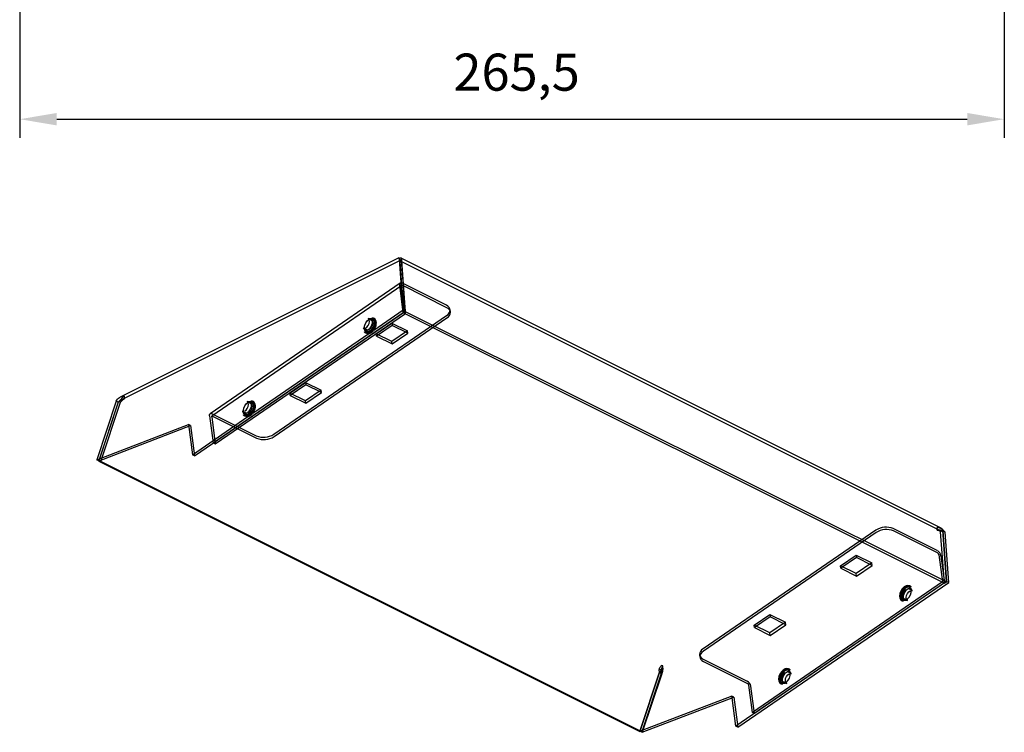
# Model space of a CAD drawing. Units: millimetres. Extents: x -9 to 546, y 5 to 544.
# Drawn here: x 227 to 493, y 5 to 198 of the extents above; entities that cross this region are included whole.
import ezdxf

# ---------------------------------------------------------------- set-up
doc = ezdxf.new("R2010")
doc.units = ezdxf.units.MM
doc.header["$PDSIZE"] = -1
doc.layers.add('FORMAT', color=8, linetype='Continuous')
doc.styles.add('SLDTEXTSTYLE0', font='verdana.ttf')
doc.dimstyles.new('SLDDIMSTYLE0', dxfattribs={"dimtxt": 10, "dimasz": 10, "dimexe": 5, "dimexo": 0.0625, "dimgap": 5, "dimtad": 1, "dimtoh": 1, "dimdec": 1, "dimrnd": 1e-09, "dimzin": 12, "dimtxsty": 'SLDTEXTSTYLE0', "dimcen": 0.09, "dimadec": 0, "dimazin": 3, "dimtfac": 1, "dimtdec": 1, "dimtmove": 0, "dimatfit": 1, "dimfxl": 1, "dimfrac": 2, "dimtolj": 1, "dimtzin": 12, "dimarcsym": 0})

# ---------------------------------------------------------------- blocks, each defined once
blk = doc.blocks.new('_D_4')
at = {"layer": 'Defpoints', "color": 0, "transparency": 16777216}
for p in [(227.19, 228.57), (492.69, 228.57), (492.69, 170.75)]:
    blk.add_point(p, dxfattribs=at)
at = {"layer": 'FORMAT', "color": 0, "lineweight": -2, "transparency": 16777216}
for p, q in [((227.19, 228.51), (227.19, 165.75)), ((492.69, 228.51), (492.69, 165.75)), ((237.19, 170.75), (482.69, 170.75))]:
    blk.add_line(p, q, dxfattribs=at)
at = {"layer": 'FORMAT', "color": 0, "transparency": 16777216}
for points in [[(237.19, 172.42), (237.19, 169.08), (227.19, 170.75)], [(482.69, 172.42), (482.69, 169.08), (492.69, 170.75)]]:
    blk.add_solid(points, dxfattribs=at)
at = {"layer": 'FORMAT', "color": 0, "transparency": 16777216, "insert": (361.18, 188.44), "char_height": 10, "attachment_point": 2, "style": 'SLDTEXTSTYLE0'}
blk.add_mtext('\\A1;265,5', dxfattribs=at)

msp = doc.modelspace()

# ---------------------------------------------------------------- linework, layer by layer
for p, q in [((329.42, 133.37), (254.25, 95.79)), ((329.62, 132.41), (329.62, 133.1)), ((329.62, 132.87), (330.19, 132.59)), ((330.63, 119.28), (329.62, 132.87)), ((475.47, 60.54), (330.08, 133.24)), ((329.77, 132.65), (254.61, 95.07)), ((330.23, 132.67), (329.66, 132.33)), ((329.66, 132.33), (330.69, 118.47)), ((475.12, 59.83), (329.72, 132.52)), ((331.2, 119), (330.19, 132.59)), ((331.25, 118.81), (330.23, 132.67)), ((329.83, 126.51), (278.57, 91.3)), ((330.28, 125.85), (279.02, 90.64)), ((330.63, 118.61), (329.66, 125.95)), ((331.2, 118.33), (330.23, 125.66)), ((342.26, 120.55), (330.38, 126.49)), ((342.35, 119.9), (330.47, 125.84)), ((274.34, 79.95), (331.2, 119)), ((279.37, 83.41), (330.63, 118.61)), ((279.94, 83.12), (331.2, 118.33)), ((295.69, 85.76), (342.29, 117.77)), ((295.77, 85.12), (342.37, 117.13)), ((322.05, 116.47), (321.13, 117)), ((321.7, 116.92), (321.43, 116.89)), ((321.99, 116.91), (321.7, 116.92)), ((322.02, 116.92), (321.73, 116.93)), ((322.2, 116.88), (322.17, 116.88)), ((322.31, 117.1), (322.18, 117.11)), ((322.43, 116.74), (322.19, 116.88)), ((322.65, 113.8), (330.63, 119.28)), ((330.63, 119.28), (331.2, 119)), ((330.63, 118.61), (331.2, 118.33)), ((330.69, 118.47), (331.25, 118.81)), ((330.69, 118.47), (476.54, 45.54)), ((477.11, 45.89), (331.25, 118.81)), ((343.32, 118.74), (343.24, 119.38)), ((319.79, 114.33), (320.77, 113.91)), ((320.26, 114.33), (320.07, 114.29)), ((323.34, 112.86), (327.53, 115.74)), ((327.62, 115.1), (323.42, 112.22)), ((327.53, 115.74), (331.77, 113.62)), ((327.53, 115.74), (327.62, 115.1)), ((331.86, 112.98), (327.62, 115.1)), ((290.03, 91.4), (321.38, 112.93)), ((320.18, 113.88), (320.36, 113.65)), ((320.2, 113.88), (320.39, 113.66)), ((320.32, 113.38), (320.4, 113.28)), ((320.49, 113.52), (320.51, 113.51)), ((327.58, 110.74), (323.34, 112.86)), ((323.42, 112.22), (323.34, 112.86)), ((323.42, 112.22), (327.66, 110.1)), ((331.77, 113.62), (327.58, 110.74)), ((327.66, 110.1), (331.86, 112.98)), ((331.86, 112.98), (331.77, 113.62)), ((327.66, 110.1), (327.58, 110.74)), ((300.04, 96.86), (304.23, 99.74)), ((304.31, 99.1), (300.12, 96.22)), ((304.23, 99.74), (308.47, 97.62)), ((304.23, 99.74), (304.31, 99.1)), ((308.56, 96.98), (304.31, 99.1)), ((255.41, 95.3), (255.41, 96)), ((304.28, 94.74), (300.04, 96.86)), ((300.12, 96.22), (300.04, 96.86)), ((300.12, 96.22), (304.36, 94.1)), ((308.47, 97.62), (304.28, 94.74)), ((304.36, 94.1), (308.56, 96.98)), ((308.56, 96.98), (308.47, 97.62)), ((253.22, 94.67), (247.97, 78.87)), ((253.79, 94.38), (248.54, 78.59)), ((248.55, 78.46), (253.87, 94.46)), ((249.06, 78.41), (254.37, 94.41)), ((253.79, 94.38), (253.22, 94.67)), ((253.87, 94.46), (254.32, 94.9)), ((254.37, 94.41), (253.87, 94.46)), ((254.32, 94.9), (254.83, 94.85)), ((254.37, 94.41), (254.83, 94.85)), ((289.43, 94.06), (288.51, 94.59)), ((289.08, 94.51), (288.81, 94.48)), ((289.36, 94.51), (289.08, 94.51)), ((289.4, 94.52), (289.11, 94.53)), ((289.57, 94.47), (289.55, 94.48)), ((289.69, 94.7), (289.56, 94.7)), ((289.81, 94.34), (289.57, 94.47)), ((304.36, 94.1), (304.28, 94.74)), ((273.78, 80.23), (288.75, 90.52)), ((278.4, 90.74), (279.37, 83.41)), ((278.96, 90.46), (279.94, 83.12)), ((279.12, 91.28), (291, 85.34)), ((279.21, 90.64), (291.08, 84.7)), ((287.17, 91.92), (288.15, 91.5)), ((287.64, 91.93), (287.45, 91.89)), ((287.56, 91.47), (287.74, 91.25)), ((287.58, 91.48), (287.77, 91.25)), ((287.7, 90.97), (287.78, 90.88)), ((287.87, 91.12), (287.89, 91.1)), ((247.97, 78.87), (272.7, 88.35)), ((248.6, 78.61), (273.26, 88.07)), ((273.26, 88.07), (272.7, 88.35)), ((272.7, 88.35), (273.78, 80.23)), ((273.26, 88.07), (274.34, 79.95)), ((279.37, 83.41), (279.94, 83.12)), ((274.34, 79.95), (273.78, 80.23)), ((248.54, 78.59), (247.97, 78.87)), ((248.54, 78.59), (248.6, 78.61)), ((248.55, 78.46), (394.4, 5.53)), ((249.06, 78.41), (248.55, 78.46)), ((394.91, 5.48), (249.06, 78.41)), ((458.06, 59.88), (411.46, 27.87)), ((458.15, 59.24), (411.55, 27.23)), ((474.63, 54.36), (462.75, 60.3)), ((474.72, 53.72), (462.84, 59.66)), ((474.62, 59.9), (474.62, 60.6)), ((476.08, 59.74), (475.52, 59.4)), ((476.54, 45.54), (475.52, 59.4)), ((476.06, 59.64), (476.21, 59.58)), ((477.11, 45.89), (476.08, 59.74)), ((476.14, 59.61), (476.7, 59.33)), ((476.14, 59.61), (477.14, 46.03)), ((477.71, 45.74), (476.7, 59.33)), ((448.54, 50.26), (452.74, 53.14)), ((452.74, 53.14), (456.98, 51.02)), ((452.74, 53.14), (452.82, 52.5)), ((475.04, 53.26), (476.02, 45.92)), ((452.82, 52.5), (448.63, 49.62)), ((456.98, 51.02), (452.78, 48.14)), ((457.06, 50.38), (452.82, 52.5)), ((457.06, 50.38), (456.98, 51.02)), ((475.61, 52.97), (476.58, 45.64)), ((452.78, 48.14), (448.54, 50.26)), ((448.63, 49.62), (448.54, 50.26)), ((448.63, 49.62), (452.87, 47.5)), ((452.87, 47.5), (452.78, 48.14)), ((452.87, 47.5), (457.06, 50.38)), ((477.14, 46.03), (420.29, 6.98)), ((420.85, 6.69), (477.71, 45.74)), ((476.02, 45.92), (424.75, 10.72)), ((476.58, 45.64), (425.32, 10.43)), ((476.58, 45.64), (476.02, 45.92)), ((476.54, 45.54), (477.11, 45.89)), ((477.71, 45.74), (477.14, 46.03)), ((465.76, 43.1), (465.68, 42.95)), ((466.99, 44), (466.82, 44.04)), ((467.97, 43.58), (466.99, 44)), ((467.23, 44.35), (467.21, 44.37)), ((467.4, 44.5), (467.32, 44.59)), ((467.56, 44.02), (467.37, 44.24)), ((467.54, 44), (467.37, 44.22)), ((467.54, 44), (467.61, 43.91)), ((467.86, 43.6), (467.97, 43.58)), ((465.41, 40.77), (465.54, 40.77)), ((465.53, 41), (465.55, 40.99)), ((465.71, 41.44), (466.63, 40.91)), ((465.74, 40.98), (466.04, 40.97)), ((465.74, 40.96), (466.02, 40.96)), ((466.05, 40.96), (466.02, 40.96)), ((425.24, 34.26), (429.43, 37.14)), ((429.52, 36.5), (425.33, 33.62)), ((429.43, 37.14), (433.68, 35.02)), ((429.43, 37.14), (429.52, 36.5)), ((433.68, 35.02), (429.48, 32.14)), ((433.76, 34.37), (429.52, 36.5)), ((433.76, 34.37), (433.68, 35.02)), ((429.48, 32.14), (425.24, 34.26)), ((425.33, 33.62), (425.24, 34.26)), ((425.33, 33.62), (429.57, 31.49)), ((429.57, 31.49), (429.48, 32.14)), ((429.57, 31.49), (433.76, 34.37)), ((410.52, 26.25), (410.6, 25.61)), ((411.49, 25.09), (423.37, 19.15)), ((411.58, 24.45), (423.45, 18.51)), ((394.4, 5.53), (399.72, 21.53)), ((394.49, 5.61), (399.73, 21.41)), ((400.23, 21.49), (394.91, 5.48)), ((399.72, 21.53), (399.64, 22.23)), ((400.15, 22.18), (399.64, 22.23)), ((399.72, 21.53), (400.23, 21.49)), ((400.3, 21.13), (399.73, 21.41)), ((400.15, 22.18), (400.23, 21.49)), ((400.41, 22.8), (400.33, 22.57)), ((400.41, 22.8), (400.37, 22.74)), ((400.41, 23.49), (400.41, 23.12)), ((400.41, 23.12), (400.41, 22.8)), ((434.37, 21.59), (434.2, 21.64)), ((435.35, 21.17), (434.37, 21.59)), ((434.61, 21.95), (434.59, 21.96)), ((434.78, 22.09), (434.7, 22.19)), ((434.92, 21.59), (434.74, 21.82)), ((434.94, 21.61), (434.75, 21.84)), ((434.92, 21.59), (434.99, 21.5)), ((400.3, 21.13), (395.05, 5.33)), ((432.91, 18.59), (432.93, 18.59)), ((433.14, 20.7), (433.06, 20.55)), ((433.09, 19.03), (434.01, 18.5)), ((435.24, 21.19), (435.35, 21.17)), ((424.75, 10.72), (423.78, 18.05)), ((425.32, 10.43), (424.35, 17.77)), ((432.79, 18.37), (432.92, 18.37)), ((433.12, 18.58), (433.41, 18.56)), ((433.12, 18.56), (433.4, 18.55)), ((433.43, 18.55), (433.4, 18.55)), ((419.21, 15.1), (394.49, 5.61)), ((395.05, 5.33), (419.78, 14.82)), ((419.78, 14.82), (419.21, 15.1)), ((419.27, 14.62), (419.21, 15.1)), ((420.29, 6.98), (419.27, 14.62)), ((419.78, 14.82), (420.85, 6.69)), ((425.32, 10.43), (424.75, 10.72)), ((394.7, 5.51), (394.4, 5.53)), ((394.49, 5.61), (395.05, 5.33)), ((394.91, 5.48), (394.7, 5.51)), ((420.85, 6.69), (420.29, 6.98))]:
    msp.add_line(p, q)
at = {"flags": 128}
for points in [[(330.38, 126.49), (330.22, 126.55), (330.07, 126.57), (329.93, 126.56), (329.82, 126.5), (329.73, 126.41), (329.68, 126.28), (329.65, 126.13), (329.66, 125.95)], [(330.47, 125.84), (330.41, 125.87), (330.36, 125.87), (330.32, 125.87), (330.28, 125.85), (330.25, 125.82), (330.23, 125.78), (330.22, 125.72), (330.23, 125.66)], [(342.29, 117.77), (342.7, 118.1), (343, 118.47), (343.19, 118.86), (343.25, 119.24), (343.18, 119.62), (342.99, 119.97), (342.68, 120.29), (342.26, 120.55)], [(342.37, 117.13), (342.78, 117.46), (343.09, 117.83), (343.27, 118.21), (343.33, 118.6), (343.26, 118.98), (343.07, 119.33), (342.76, 119.64), (342.35, 119.9)], [(322.78, 116.05), (322.76, 115.44), (322.57, 114.79), (322.22, 114.19), (321.78, 113.71), (321.29, 113.43), (320.82, 113.38), (320.44, 113.57), (320.19, 113.97), (320.12, 114.53), (320.22, 115.17), (320.5, 115.81), (320.9, 116.35), (321.37, 116.74), (321.86, 116.91), (322.3, 116.84), (322.61, 116.54), (322.78, 116.05)], [(320.28, 113.44), (320.53, 113.19), (320.94, 113.05), (321.43, 113.14), (321.93, 113.43), (322.4, 113.9), (322.78, 114.5), (323.02, 115.17), (323.11, 115.82), (323.04, 116.39), (322.8, 116.82), (322.44, 117.06), (322.18, 117.11)], [(320.43, 114.38), (320.84, 114.68), (321.18, 115.13), (321.41, 115.67), (321.49, 116.2), (321.41, 116.66), (321.18, 116.96), (321.13, 117)], [(322.2, 116.88), (322.32, 116.83), (322.42, 116.77)], [(322.81, 116.04), (322.79, 115.43), (322.6, 114.78), (322.25, 114.17), (321.8, 113.7), (321.31, 113.41), (320.84, 113.36), (320.51, 113.51)], [(322.05, 116.47), (322.1, 116.44), (322.32, 116.14), (322.4, 115.71), (322.32, 115.19), (322.1, 114.68), (321.77, 114.25), (321.38, 113.96), (321, 113.86), (320.77, 113.91)], [(320.44, 113.23), (320.44, 113.24), (320.4, 113.28)], [(290.16, 93.65), (290.14, 93.04), (289.95, 92.38), (289.6, 91.78), (289.16, 91.31), (288.66, 91.03), (288.2, 90.98), (287.81, 91.16), (287.57, 91.56), (287.5, 92.12), (287.6, 92.76), (287.87, 93.4), (288.28, 93.95), (288.75, 94.33), (289.24, 94.5), (289.67, 94.43), (289.99, 94.13), (290.16, 93.65)], [(287.65, 91.04), (287.91, 90.78), (288.32, 90.65), (288.81, 90.73), (289.31, 91.03), (289.78, 91.5), (290.15, 92.1), (290.4, 92.76), (290.49, 93.41), (290.41, 93.99), (290.18, 94.42), (289.81, 94.66), (289.56, 94.7)], [(287.81, 91.98), (288.22, 92.28), (288.56, 92.73), (288.79, 93.26), (288.87, 93.8), (288.79, 94.25), (288.56, 94.56), (288.51, 94.59)], [(290.18, 93.64), (290.17, 93.02), (289.97, 92.37), (289.63, 91.77), (289.18, 91.29), (288.69, 91.01), (288.22, 90.96), (287.89, 91.1)], [(289.43, 94.06), (289.48, 94.03), (289.7, 93.74), (289.78, 93.3), (289.7, 92.79), (289.48, 92.28), (289.15, 91.84), (288.76, 91.55), (288.38, 91.45), (288.15, 91.5)], [(289.57, 94.47), (289.7, 94.42), (289.8, 94.37)], [(278.4, 90.74), (278.39, 90.92), (278.41, 91.08), (278.47, 91.2), (278.56, 91.3), (278.67, 91.35), (278.8, 91.37), (278.96, 91.34), (279.12, 91.28)], [(278.96, 90.46), (278.96, 90.52), (278.97, 90.57), (278.99, 90.61), (279.02, 90.64), (279.06, 90.66), (279.1, 90.67), (279.15, 90.66), (279.21, 90.64)], [(287.82, 90.83), (287.81, 90.83), (287.78, 90.88)], [(467.37, 44.53), (467.11, 44.79), (466.68, 44.93), (466.19, 44.84), (465.67, 44.54), (465.19, 44.06), (464.81, 43.44), (464.55, 42.76), (464.46, 42.09), (464.54, 41.51), (464.78, 41.06), (465.16, 40.82), (465.41, 40.77)], [(464.63, 41.76), (464.64, 42.38), (464.81, 43.04), (465.12, 43.68), (465.55, 44.23), (466.04, 44.62), (466.54, 44.81), (467, 44.78), (467.37, 44.54), (467.4, 44.5)], [(467.21, 44.37), (467.09, 44.45), (466.65, 44.52), (466.16, 44.35), (465.69, 43.96), (465.28, 43.41), (465.01, 42.77), (464.9, 42.13), (464.98, 41.57), (465.22, 41.17), (465.53, 41)], [(467.59, 43.64), (467.43, 44.13), (467.11, 44.43), (466.68, 44.5), (466.19, 44.33), (465.71, 43.95), (465.31, 43.4), (465.04, 42.76), (464.93, 42.12), (465.01, 41.56), (465.25, 41.16), (465.63, 40.97), (466.1, 41.02), (466.59, 41.31), (467.04, 41.78), (467.38, 42.38), (467.58, 43.03), (467.59, 43.64)], [(467.37, 44.24), (467.35, 44.27), (466.99, 44.49), (466.53, 44.48), (466.04, 44.23), (465.58, 43.79), (465.22, 43.2), (465, 42.55), (464.96, 41.93), (465.09, 41.42), (465.39, 41.09), (465.74, 40.98)], [(466.63, 40.91), (466.58, 40.94), (466.35, 41.24), (466.27, 41.7), (466.35, 42.23), (466.58, 42.77), (466.93, 43.22), (467.33, 43.52)], [(411.46, 27.87), (411.05, 27.54), (410.75, 27.17), (410.57, 26.78), (410.51, 26.4), (410.57, 26.02), (410.77, 25.67), (411.08, 25.35), (411.49, 25.09)], [(411.55, 27.23), (411.14, 26.89), (410.84, 26.53), (410.65, 26.14), (410.59, 25.75), (410.66, 25.38), (410.85, 25.02), (411.16, 24.71), (411.58, 24.45)], [(434.75, 22.12), (434.49, 22.38), (434.06, 22.52), (433.56, 22.44), (433.05, 22.14), (432.57, 21.65), (432.19, 21.04), (431.93, 20.36), (431.84, 19.69), (431.92, 19.1), (432.16, 18.66), (432.54, 18.41), (432.79, 18.37)], [(432.01, 19.35), (432.01, 19.97), (432.19, 20.64), (432.5, 21.28), (432.93, 21.82), (433.42, 22.21), (433.92, 22.4), (434.38, 22.38), (434.74, 22.13), (434.78, 22.09)], [(434.59, 21.96), (434.47, 22.04), (434.03, 22.11), (433.54, 21.94), (433.07, 21.56), (432.66, 21.01), (432.39, 20.37), (432.28, 19.73), (432.36, 19.17), (432.6, 18.77), (432.91, 18.59)], [(434.97, 21.24), (434.81, 21.72), (434.49, 22.02), (434.06, 22.09), (433.57, 21.93), (433.09, 21.54), (432.69, 20.99), (432.42, 20.36), (432.31, 19.72), (432.39, 19.16), (432.63, 18.76), (433.01, 18.57), (433.48, 18.62), (433.97, 18.9), (434.42, 19.37), (434.76, 19.98), (434.95, 20.63), (434.97, 21.24)], [(434.75, 21.84), (434.73, 21.86), (434.37, 22.09), (433.91, 22.07), (433.42, 21.83), (432.96, 21.38), (432.6, 20.8), (432.38, 20.15), (432.34, 19.53), (432.47, 19.02), (432.77, 18.68), (433.12, 18.58)], [(434.01, 18.5), (433.96, 18.53), (433.73, 18.84), (433.65, 19.29), (433.73, 19.83), (433.96, 20.36), (434.31, 20.82), (434.71, 21.12)]]:
    msp.add_lwpolyline(points, dxfattribs=at)
for centre, radius, start, end in [((322.29, 116.22), 0.88, 29.5238, 88.7827), ((289.67, 93.82), 0.88, 29.5239, 88.7828), ((292.94, 89.97), 5.03, 247.2384, 303.047), ((293.03, 89.33), 5.03, 247.2385, 303.0469), ((460.81, 55.66), 5.03, 67.2384, 123.047), ((460.89, 55.02), 5.03, 67.2385, 123.0469), ((473.65, 52.63), 1.99, 9.8637, 60.4047), ((474.39, 53.14), 0.662, 9.8651, 60.4033), ((465.57, 41.66), 0.887, 204.3677, 267.8675), ((422.39, 17.43), 1.99, 9.8641, 60.4042), ((432.95, 19.25), 0.887, 204.3678, 267.8675), ((423.13, 17.94), 0.662, 9.8654, 60.4034)]:
    msp.add_arc(centre, radius, start, end)
for points, knots in [([(329.41, 133.36), (329.4, 133.35), (329.4, 133.33), (329.41, 133.27), (329.42, 133.24), (329.45, 133.15), (329.48, 133.1), (329.54, 132.99), (329.58, 132.93), (329.62, 132.87)], [0, 0, 0, 0, 0.25, 0.25, 0.5, 0.5, 0.75, 0.75, 1, 1, 1, 1]), ([(329.62, 133.1), (329.61, 133.11), (329.59, 133.15), (329.56, 133.21), (329.53, 133.27), (329.5, 133.31), (329.47, 133.35), (329.44, 133.37), (329.42, 133.37), (329.42, 133.36)], [0, 0, 0, 0, 0.071801, 0.215989, 0.362242, 0.510604, 0.585148, 0.874576, 1, 1, 1, 1]), ([(330.12, 132.62), (330.02, 132.68), (329.85, 132.78), (329.68, 132.94), (329.58, 133.06), (329.53, 133.13), (329.53, 133.14), (329.56, 133.05), (329.61, 132.89), (329.61, 132.72), (329.62, 132.64)], [0, 0, 0, 0, 0.143815, 0.268828, 0.386997, 0.494077, 0.621709, 0.75003, 0.871935, 1, 1, 1, 1]), ([(330.08, 133.24), (330.07, 133.24), (330.04, 133.26), (329.99, 133.26), (329.93, 133.26), (329.87, 133.25), (329.81, 133.23), (329.75, 133.2), (329.68, 133.15), (329.64, 133.12), (329.62, 133.1)], [0, 0, 0, 0, 0.106861, 0.232399, 0.367004, 0.492543, 0.618081, 0.743623, 0.878224, 1, 1, 1, 1]), ([(330.23, 132.67), (330.23, 132.7), (330.24, 132.76), (330.25, 132.84), (330.25, 132.92), (330.24, 133), (330.22, 133.06), (330.2, 133.12), (330.17, 133.17), (330.13, 133.21), (330.1, 133.23), (330.08, 133.24), (330.08, 133.24)], [0, 0, 0, 0, 0.1076, 0.215199, 0.3228, 0.438168, 0.545777, 0.653389, 0.760999, 0.876378, 0.983988, 1, 1, 1, 1]), ([(329.62, 132.41), (329.64, 132.48), (329.67, 132.54), (329.73, 132.63), (329.76, 132.65), (329.85, 132.68), (329.9, 132.67), (330.03, 132.64), (330.1, 132.62), (330.19, 132.59)], [0, 0, 0, 0, 0.25, 0.25, 0.5, 0.5, 0.75, 0.75, 1, 1, 1, 1]), ([(329.72, 132.52), (329.72, 132.52), (329.72, 132.54), (329.67, 132.5), (329.63, 132.43), (329.62, 132.41)], [0, 0, 0, 0, 0.04908, 0.625733, 1, 1, 1, 1]), ([(321.48, 116.89), (321.49, 116.89), (321.59, 116.93), (321.75, 116.92), (321.94, 116.87), (322.12, 116.71), (322.23, 116.41), (322.27, 116.16), (322.26, 116.02), (322.26, 116.02)], [0, 0, 0, 0, 0.013928, 0.181026, 0.376952, 0.604246, 0.820408, 0.995397, 1, 1, 1, 1]), ([(321.73, 116.93), (321.86, 116.9), (322.05, 116.86), (322.21, 116.56), (322.27, 116.36), (322.27, 116.23), (322.27, 116.2)], [0, 0, 0, 0, 0.519401, 0.741291, 0.938851, 1, 1, 1, 1]), ([(322.4, 116.81), (322.4, 116.81), (322.3, 116.9), (322.16, 116.91), (322.02, 116.92)], [0, 0, 0, 0, 0.016098, 1, 1, 1, 1]), ([(323.15, 116.61), (323.15, 116.61), (323.08, 116.77), (322.81, 117), (322.48, 117.07), (322.3, 117.1)], [0, 0, 0, 0, 0.002956, 0.470853, 1, 1, 1, 1]), ([(320.07, 114.29), (320.06, 114.29), (319.95, 114.27), (319.87, 114.3), (319.79, 114.33)], [0, 0, 0, 0, 0.170603, 1, 1, 1, 1]), ([(323.06, 116.24), (323.07, 116), (323.08, 115.62), (322.94, 115.05), (322.77, 114.62), (322.55, 114.2), (322.2, 113.72), (321.7, 113.26), (321.18, 113.02), (320.77, 112.98), (320.49, 113.05), (320.27, 113.17), (320.17, 113.3), (320.13, 113.35)], [0, 0, 0, 0, 0.140055, 0.216229, 0.29246, 0.368633, 0.444865, 0.58492, 0.724975, 0.801149, 0.87738, 0.953554, 1, 1, 1, 1]), ([(321.97, 114.89), (321.86, 114.71), (321.72, 114.46), (321.47, 114.17), (321.24, 113.96), (320.98, 113.8), (320.73, 113.7), (320.5, 113.69), (320.32, 113.73), (320.22, 113.84), (320.18, 113.9)], [0, 0, 0, 0, 0.178873, 0.249953, 0.364151, 0.477298, 0.595129, 0.719311, 0.864916, 1, 1, 1, 1]), ([(320.4, 113.28), (320.51, 113.17), (320.72, 112.97), (321.13, 112.88), (321.51, 112.92), (321.86, 113.06), (322.18, 113.28), (322.58, 113.64), (323, 114.23), (323.31, 115.02), (323.4, 115.64), (323.35, 115.94), (323.34, 116.02)], [0, 0, 0, 0, 0.107953, 0.206274, 0.294474, 0.373615, 0.450136, 0.525342, 0.671436, 0.813167, 0.952907, 1, 1, 1, 1]), ([(321.68, 113.53), (321.75, 113.57), (322, 113.71), (322.37, 114.12), (322.73, 114.73), (322.93, 115.4), (322.93, 115.94), (322.83, 116.33), (322.67, 116.62), (322.5, 116.75), (322.4, 116.81)], [0, 0, 0, 0, 0.066892, 0.228583, 0.385627, 0.542825, 0.705017, 0.791756, 0.890584, 1, 1, 1, 1]), ([(322.26, 116.02), (322.26, 115.93), (322.25, 115.73), (322.16, 115.34), (322.04, 115.06), (321.97, 114.89)], [0, 0, 0, 0, 0.267062, 0.546305, 1, 1, 1, 1]), ([(322.84, 116.11), (322.83, 116.18), (322.78, 116.4), (322.64, 116.63), (322.48, 116.72), (322.43, 116.74)], [0, 0, 0, 0, 0.241637, 0.776678, 1, 1, 1, 1]), ([(323.34, 116.02), (323.34, 116.08), (323.31, 116.3), (323.22, 116.48), (323.15, 116.61)], [0, 0, 0, 0, 0.271311, 1, 1, 1, 1]), ([(321.13, 113.9), (321.09, 113.87), (320.95, 113.77), (320.7, 113.7), (320.41, 113.7), (320.27, 113.82), (320.2, 113.89)], [0, 0, 0, 0, 0.087682, 0.341777, 0.644829, 1, 1, 1, 1]), ([(320.39, 113.66), (320.45, 113.6), (320.57, 113.48), (320.72, 113.38), (320.81, 113.38), (320.82, 113.38)], [0, 0, 0, 0, 0.497496, 0.960923, 1, 1, 1, 1]), ([(320.82, 113.38), (320.96, 113.36), (321.21, 113.32), (321.51, 113.42), (321.66, 113.51), (321.68, 113.53)], [0, 0, 0, 0, 0.490782, 0.914338, 1, 1, 1, 1]), ([(253.22, 94.67), (253.32, 94.88), (253.44, 95.08), (253.74, 95.43), (253.91, 95.58), (254.2, 95.76), (254.3, 95.81), (254.51, 95.89), (254.61, 95.93), (254.83, 95.98), (254.95, 95.99), (255.18, 96.01), (255.29, 96.01), (255.41, 96)], [0, 0, 0, 0, 0.25, 0.25, 0.5, 0.5, 0.625, 0.625, 0.75, 0.75, 0.875, 0.875, 1, 1, 1, 1]), ([(255.41, 96), (255.3, 95.95), (255.19, 95.9), (254.98, 95.75), (254.88, 95.66), (254.69, 95.47), (254.6, 95.36), (254.44, 95.14), (254.38, 95.02), (254.32, 94.9)], [0, 0, 0, 0, 0.25, 0.25, 0.5, 0.5, 0.75, 0.75, 1, 1, 1, 1]), ([(253.79, 94.38), (253.86, 94.47), (254, 94.63), (254.18, 94.8), (254.29, 94.87), (254.3, 94.88)], [0, 0, 0, 0, 0.4575, 0.925029, 1, 1, 1, 1]), ([(254.3, 94.88), (254.39, 94.94), (254.59, 95.08), (254.89, 95.19), (255.17, 95.27), (255.33, 95.29), (255.41, 95.3)], [0, 0, 0, 0, 0.271051, 0.596619, 0.797171, 1, 1, 1, 1]), ([(254.83, 94.85), (254.86, 94.9), (254.9, 94.95), (254.98, 95.04), (255.03, 95.09), (255.13, 95.17), (255.19, 95.21), (255.3, 95.26), (255.35, 95.29), (255.41, 95.3)], [0, 0, 0, 0, 0.25, 0.25, 0.5, 0.5, 0.75, 0.75, 1, 1, 1, 1]), ([(290.43, 93.84), (290.44, 93.59), (290.46, 93.21), (290.32, 92.64), (290.15, 92.21), (289.92, 91.8), (289.58, 91.32), (289.08, 90.85), (288.56, 90.61), (288.15, 90.58), (287.87, 90.65), (287.65, 90.77), (287.55, 90.9), (287.51, 90.95)], [0, 0, 0, 0, 0.140055, 0.216228, 0.29246, 0.368634, 0.444865, 0.58492, 0.724975, 0.801149, 0.87738, 0.953554, 1, 1, 1, 1]), ([(287.78, 90.88), (287.89, 90.77), (288.1, 90.56), (288.5, 90.47), (288.89, 90.52), (289.24, 90.66), (289.56, 90.87), (289.96, 91.24), (290.38, 91.82), (290.69, 92.62), (290.78, 93.23), (290.73, 93.53), (290.72, 93.61)], [0, 0, 0, 0, 0.107953, 0.206273, 0.294475, 0.373615, 0.450136, 0.525342, 0.671437, 0.813167, 0.952906, 1, 1, 1, 1]), ([(288.86, 94.48), (288.87, 94.49), (288.96, 94.52), (289.12, 94.52), (289.32, 94.47), (289.49, 94.3), (289.61, 94), (289.65, 93.75), (289.64, 93.62), (289.64, 93.62)], [0, 0, 0, 0, 0.013927, 0.181026, 0.376953, 0.604246, 0.820407, 0.995396, 1, 1, 1, 1]), ([(289.06, 91.12), (289.13, 91.16), (289.38, 91.31), (289.75, 91.71), (290.11, 92.32), (290.3, 92.99), (290.31, 93.54), (290.21, 93.93), (290.05, 94.22), (289.87, 94.34), (289.78, 94.41)], [0, 0, 0, 0, 0.066892, 0.228583, 0.385627, 0.542825, 0.705017, 0.791756, 0.890584, 1, 1, 1, 1]), ([(289.11, 94.53), (289.24, 94.5), (289.43, 94.45), (289.58, 94.16), (289.65, 93.96), (289.65, 93.83), (289.65, 93.79)], [0, 0, 0, 0, 0.519401, 0.741291, 0.938851, 1, 1, 1, 1]), ([(289.64, 93.62), (289.64, 93.52), (289.63, 93.33), (289.54, 92.94), (289.42, 92.66), (289.34, 92.48)], [0, 0, 0, 0, 0.26706, 0.546305, 1, 1, 1, 1]), ([(289.78, 94.41), (289.78, 94.41), (289.68, 94.49), (289.54, 94.51), (289.4, 94.52)], [0, 0, 0, 0, 0.0161, 1, 1, 1, 1]), ([(290.53, 94.21), (290.53, 94.21), (290.46, 94.37), (290.19, 94.6), (289.86, 94.66), (289.68, 94.7)], [0, 0, 0, 0, 0.002955, 0.470853, 1, 1, 1, 1]), ([(290.22, 93.71), (290.21, 93.78), (290.16, 94), (290.02, 94.23), (289.85, 94.31), (289.81, 94.34)], [0, 0, 0, 0, 0.241637, 0.776678, 1, 1, 1, 1]), ([(290.72, 93.61), (290.71, 93.67), (290.69, 93.9), (290.6, 94.08), (290.53, 94.21)], [0, 0, 0, 0, 0.27131, 1, 1, 1, 1]), ([(287.45, 91.89), (287.43, 91.89), (287.33, 91.86), (287.24, 91.89), (287.17, 91.92)], [0, 0, 0, 0, 0.170604, 1, 1, 1, 1]), ([(289.34, 92.48), (289.24, 92.3), (289.1, 92.06), (288.85, 91.76), (288.62, 91.56), (288.36, 91.39), (288.11, 91.3), (287.88, 91.28), (287.7, 91.33), (287.6, 91.44), (287.55, 91.49)], [0, 0, 0, 0, 0.178872, 0.249953, 0.364151, 0.477297, 0.595129, 0.71931, 0.864915, 1, 1, 1, 1]), ([(288.51, 91.49), (288.47, 91.47), (288.33, 91.37), (288.08, 91.3), (287.79, 91.29), (287.65, 91.42), (287.58, 91.48)], [0, 0, 0, 0, 0.087681, 0.341777, 0.644829, 1, 1, 1, 1]), ([(287.76, 91.26), (287.83, 91.2), (287.95, 91.08), (288.1, 90.98), (288.19, 90.98), (288.2, 90.98)], [0, 0, 0, 0, 0.497496, 0.960921, 1, 1, 1, 1]), ([(288.2, 90.98), (288.33, 90.96), (288.59, 90.92), (288.89, 91.01), (289.04, 91.11), (289.06, 91.12)], [0, 0, 0, 0, 0.490781, 0.914338, 1, 1, 1, 1]), ([(474.62, 60.6), (474.64, 60.6), (474.67, 60.61), (474.71, 60.62), (474.76, 60.63), (474.79, 60.64), (474.82, 60.64), (474.85, 60.64), (474.87, 60.64), (474.9, 60.65), (474.93, 60.65), (474.97, 60.65), (475, 60.65), (475.02, 60.65), (475.04, 60.65), (475.07, 60.65), (475.11, 60.65), (475.14, 60.64), (475.17, 60.64), (475.2, 60.63), (475.23, 60.63), (475.26, 60.62), (475.29, 60.61), (475.31, 60.61), (475.33, 60.6), (475.36, 60.59), (475.39, 60.58), (475.42, 60.57), (475.45, 60.55), (475.47, 60.55), (475.48, 60.54), (475.51, 60.52), (475.54, 60.51), (475.57, 60.49), (475.59, 60.47), (475.61, 60.46), (475.64, 60.44), (475.67, 60.42), (475.69, 60.4), (475.7, 60.38), (475.72, 60.37), (475.74, 60.35), (475.76, 60.33), (475.79, 60.3), (475.81, 60.28), (475.82, 60.26), (475.83, 60.24), (475.85, 60.22), (475.87, 60.19), (475.89, 60.16), (475.91, 60.14), (475.93, 60.11), (475.94, 60.09), (475.95, 60.07), (475.95, 60.06)], [0, 0, 0, 0, 0.027406, 0.054838, 0.08224, 0.109675, 0.123375, 0.137081, 0.15078, 0.164485, 0.19189, 0.219322, 0.233022, 0.246726, 0.260428, 0.274132, 0.301537, 0.328969, 0.34267, 0.356375, 0.383777, 0.41121, 0.424912, 0.438618, 0.452318, 0.466021, 0.493425, 0.52086, 0.534558, 0.548263, 0.561965, 0.575669, 0.603072, 0.630505, 0.644206, 0.657912, 0.685315, 0.712747, 0.72645, 0.740154, 0.753853, 0.767557, 0.794963, 0.822396, 0.836096, 0.849799, 0.863501, 0.877205, 0.904609, 0.932042, 0.945743, 0.959448, 0.986851, 1, 1, 1, 1]), ([(476.7, 59.33), (476.61, 59.45), (476.5, 59.59), (476.22, 59.86), (476.06, 60), (475.69, 60.24), (475.49, 60.35), (475.07, 60.52), (474.85, 60.57), (474.62, 60.6)], [0, 0, 0, 0, 0.25, 0.25, 0.5, 0.5, 0.75, 0.75, 1, 1, 1, 1]), ([(476.14, 59.61), (476.05, 59.64), (475.95, 59.68), (475.73, 59.76), (475.61, 59.8), (475.35, 59.86), (475.21, 59.89), (474.92, 59.91), (474.77, 59.92), (474.62, 59.9)], [0, 0, 0, 0, 0.25, 0.25, 0.5, 0.5, 0.75, 0.75, 1, 1, 1, 1]), ([(474.62, 59.9), (474.72, 59.92), (474.81, 59.91), (474.99, 59.88), (475.07, 59.85), (475.31, 59.72), (475.44, 59.57), (475.52, 59.4)], [0, 0, 0, 0, 0.25, 0.25, 0.5, 0.5, 1, 1, 1, 1]), ([(475.95, 60.06), (475.96, 60.05), (475.96, 60.04), (475.98, 60.02), (475.99, 60), (475.99, 59.98), (476.01, 59.95), (476.02, 59.92), (476.04, 59.88), (476.05, 59.85), (476.06, 59.82), (476.07, 59.79), (476.08, 59.76), (476.08, 59.74)], [0, 0, 0, 0, 0.070256, 0.137648, 0.205053, 0.272442, 0.33984, 0.474631, 0.609561, 0.676944, 0.74435, 0.872115, 1, 1, 1, 1]), ([(467.59, 44.52), (467.56, 44.57), (467.46, 44.7), (467.23, 44.83), (466.95, 44.89), (466.55, 44.86), (466.02, 44.62), (465.52, 44.15), (465.18, 43.67), (464.95, 43.26), (464.79, 42.83), (464.64, 42.26), (464.66, 41.88), (464.67, 41.63)], [0, 0, 0, 0, 0.04639, 0.122621, 0.198794, 0.275026, 0.41508, 0.555135, 0.631309, 0.70754, 0.783713, 0.859945, 1, 1, 1, 1]), ([(466.24, 43.89), (466.14, 43.83), (465.95, 43.69), (465.7, 43.39), (465.49, 43.01), (465.36, 42.62), (465.32, 42.26), (465.34, 41.97), (465.41, 41.82), (465.44, 41.76)], [0, 0, 0, 0, 0.149934, 0.305235, 0.453354, 0.634447, 0.75358, 0.892109, 1, 1, 1, 1]), ([(465.46, 41.85), (465.47, 41.95), (465.48, 42.14), (465.56, 42.53), (465.68, 42.82), (465.76, 42.99)], [0, 0, 0, 0, 0.267061, 0.546305, 1, 1, 1, 1]), ([(466.04, 40.97), (466.03, 40.97), (465.94, 40.96), (465.81, 41.03), (465.63, 41.18), (465.51, 41.48), (465.47, 41.82), (465.5, 42.16), (465.58, 42.55), (465.7, 42.83), (465.78, 43)], [0, 0, 0, 0, 0.014622, 0.161384, 0.331885, 0.493957, 0.62516, 0.727791, 0.831406, 1, 1, 1, 1]), ([(465.76, 42.99), (465.86, 43.17), (466, 43.41), (466.26, 43.71), (466.48, 43.91), (466.74, 44.08), (466.99, 44.17), (467.22, 44.19), (467.41, 44.12), (467.54, 44.05), (467.59, 43.93), (467.59, 43.92)], [0, 0, 0, 0, 0.171375, 0.239477, 0.348888, 0.457292, 0.570186, 0.689162, 0.828664, 0.990501, 1, 1, 1, 1]), ([(465.78, 43), (465.88, 43.18), (466.02, 43.43), (466.28, 43.72), (466.5, 43.93), (466.76, 44.09), (467.01, 44.19), (467.24, 44.2), (467.42, 44.16), (467.51, 44.06), (467.55, 44.01)], [0, 0, 0, 0, 0.181634, 0.253813, 0.369779, 0.484679, 0.604337, 0.73043, 0.878226, 1, 1, 1, 1]), ([(466.99, 44), (466.93, 44.02), (466.87, 44.05), (466.8, 44.05), (466.8, 44.05)], [0, 0, 0, 0, 0.948654, 1, 1, 1, 1]), ([(467.51, 43.57), (467.59, 43.6), (467.72, 43.63), (467.82, 43.61), (467.86, 43.6)], [0, 0, 0, 0, 0.631725, 1, 1, 1, 1]), ([(464.84, 41.25), (464.8, 41.33), (464.76, 41.4), (464.74, 41.5), (464.74, 41.51)], [0, 0, 0, 0, 0.986329, 1, 1, 1, 1]), ([(465.54, 40.77), (465.45, 40.78), (465.26, 40.8), (465.03, 40.96), (464.89, 41.11), (464.84, 41.23), (464.84, 41.25)], [0, 0, 0, 0, 0.331234, 0.648515, 0.953159, 1, 1, 1, 1]), ([(466.05, 40.96), (466.03, 40.96), (465.93, 40.95), (465.79, 41.01), (465.61, 41.16), (465.49, 41.47), (465.45, 41.72), (465.46, 41.85), (465.46, 41.85)], [0, 0, 0, 0, 0.048027, 0.275771, 0.539976, 0.791241, 0.994649, 1, 1, 1, 1]), ([(399.64, 22.23), (399.67, 22.37), (399.71, 22.5), (399.81, 22.75), (399.88, 22.87), (400.01, 23.09), (400.09, 23.2), (400.25, 23.37), (400.33, 23.44), (400.41, 23.49)], [0, 0, 0, 0, 0.25, 0.25, 0.5, 0.5, 0.75, 0.75, 1, 1, 1, 1]), ([(400.33, 22.57), (400.3, 22.51), (400.23, 22.31), (400.05, 21.87), (399.82, 21.54), (399.73, 21.41)], [0, 0, 0, 0, 0.190203, 0.687116, 1, 1, 1, 1]), ([(400.37, 22.74), (400.34, 22.71), (400.28, 22.64), (400.2, 22.46), (400.16, 22.29), (400.15, 22.2), (400.15, 22.18)], [0, 0, 0, 0, 0.207833, 0.57332, 0.938701, 1, 1, 1, 1]), ([(400.41, 23.49), (400.42, 23.48), (400.42, 23.48), (400.42, 23.47), (400.43, 23.46), (400.43, 23.45), (400.43, 23.44), (400.44, 23.43), (400.44, 23.42), (400.44, 23.41), (400.44, 23.4), (400.45, 23.39), (400.45, 23.38), (400.45, 23.37), (400.45, 23.36), (400.46, 23.35), (400.46, 23.34), (400.46, 23.33), (400.47, 23.32), (400.47, 23.32), (400.47, 23.31), (400.47, 23.31), (400.47, 23.3), (400.48, 23.29), (400.48, 23.27), (400.48, 23.26), (400.48, 23.25), (400.49, 23.24), (400.49, 23.24), (400.49, 23.23), (400.49, 23.22), (400.49, 23.21), (400.5, 23.2), (400.5, 23.19), (400.5, 23.18), (400.5, 23.17), (400.5, 23.15), (400.51, 23.14), (400.51, 23.13), (400.51, 23.12), (400.51, 23.11), (400.51, 23.11), (400.52, 23.1), (400.52, 23.09), (400.52, 23.07), (400.52, 23.06), (400.52, 23.05), (400.53, 23.04), (400.53, 23.02), (400.53, 23.02), (400.53, 23.01), (400.53, 23), (400.53, 22.99), (400.54, 22.98), (400.54, 22.96), (400.54, 22.95), (400.54, 22.94), (400.54, 22.92), (400.54, 22.91), (400.55, 22.9), (400.55, 22.88), (400.55, 22.88), (400.55, 22.87), (400.55, 22.86), (400.55, 22.85), (400.55, 22.83), (400.55, 22.82), (400.56, 22.81), (400.56, 22.79), (400.56, 22.78), (400.56, 22.77), (400.56, 22.76), (400.56, 22.76), (400.56, 22.74), (400.56, 22.73), (400.56, 22.71), (400.56, 22.7), (400.57, 22.68), (400.57, 22.67), (400.57, 22.65), (400.57, 22.64), (400.57, 22.62), (400.57, 22.62), (400.57, 22.61), (400.57, 22.6), (400.57, 22.59), (400.57, 22.57), (400.57, 22.56), (400.57, 22.54), (400.57, 22.53), (400.57, 22.51), (400.57, 22.5), (400.57, 22.49), (400.57, 22.49), (400.57, 22.47), (400.57, 22.46), (400.57, 22.44), (400.57, 22.42), (400.57, 22.41), (400.57, 22.39), (400.57, 22.38), (400.57, 22.36), (400.57, 22.34), (400.57, 22.34), (400.57, 22.33), (400.57, 22.32), (400.57, 22.31), (400.57, 22.29), (400.57, 22.27), (400.57, 22.26), (400.56, 22.24), (400.56, 22.22), (400.56, 22.22), (400.56, 22.21), (400.56, 22.2), (400.56, 22.18), (400.56, 22.17), (400.56, 22.15), (400.56, 22.14), (400.55, 22.12), (400.55, 22.1), (400.55, 22.09), (400.55, 22.07), (400.55, 22.05), (400.55, 22.05), (400.55, 22.04), (400.54, 22.03), (400.54, 22.01), (400.54, 22), (400.54, 21.98), (400.54, 21.96), (400.53, 21.95), (400.53, 21.93), (400.53, 21.92), (400.53, 21.91), (400.53, 21.9), (400.52, 21.89), (400.52, 21.87), (400.52, 21.85), (400.52, 21.84), (400.51, 21.82), (400.51, 21.81), (400.51, 21.79), (400.5, 21.77), (400.5, 21.76), (400.5, 21.75), (400.5, 21.74), (400.49, 21.73), (400.49, 21.71), (400.49, 21.7), (400.48, 21.68), (400.48, 21.66), (400.48, 21.65), (400.47, 21.63), (400.47, 21.62), (400.47, 21.61), (400.46, 21.61), (400.46, 21.59), (400.46, 21.57), (400.45, 21.56), (400.45, 21.54), (400.44, 21.52), (400.44, 21.51), (400.43, 21.49), (400.43, 21.47), (400.42, 21.46), (400.42, 21.45), (400.42, 21.44), (400.42, 21.43), (400.41, 21.42), (400.4, 21.4), (400.4, 21.38), (400.39, 21.37), (400.39, 21.35), (400.38, 21.34), (400.38, 21.33), (400.38, 21.32), (400.37, 21.31), (400.37, 21.3), (400.36, 21.28), (400.36, 21.26), (400.35, 21.25), (400.34, 21.23), (400.34, 21.22), (400.33, 21.2), (400.32, 21.19), (400.32, 21.17), (400.31, 21.16), (400.3, 21.14), (400.3, 21.13)], [0, 0, 0, 0, 0.000077166, 0.000077166, 0.000077166, 0.000154331, 0.000154331, 0.000154331, 0.000231497, 0.000231497, 0.000231497, 0.000308663, 0.000308663, 0.000308663, 0.000385828, 0.000385828, 0.000385828, 0.000462994, 0.000462994, 0.000462994, 0.000501573, 0.000501573, 0.000501573, 0.000578739, 0.000578739, 0.000578739, 0.000655904, 0.000655904, 0.000655904, 0.000694483, 0.000694483, 0.000694483, 0.000771649, 0.000771649, 0.000771649, 0.000848815, 0.000848815, 0.000848815, 0.00092598, 0.00092598, 0.00092598, 0.000964559, 0.000964559, 0.000964559, 0.001041725, 0.001041725, 0.001041725, 0.00111889, 0.00111889, 0.00111889, 0.001157469, 0.001157469, 0.001157469, 0.001234635, 0.001234635, 0.001234635, 0.001311801, 0.001311801, 0.001311801, 0.001388966, 0.001388966, 0.001388966, 0.001427545, 0.001427545, 0.001427545, 0.001504711, 0.001504711, 0.001504711, 0.001581877, 0.001581877, 0.001581877, 0.001620455, 0.001620455, 0.001620455, 0.001697621, 0.001697621, 0.001697621, 0.001774787, 0.001774787, 0.001774787, 0.001851953, 0.001851953, 0.001851953, 0.001890531, 0.001890531, 0.001890531, 0.001967697, 0.001967697, 0.001967697, 0.002044863, 0.002044863, 0.002044863, 0.002083442, 0.002083442, 0.002083442, 0.002160607, 0.002160607, 0.002160607, 0.002237773, 0.002237773, 0.002237773, 0.002314939, 0.002314939, 0.002314939, 0.002353518, 0.002353518, 0.002353518, 0.002430683, 0.002430683, 0.002430683, 0.002507849, 0.002507849, 0.002507849, 0.002546428, 0.002546428, 0.002546428, 0.002623593, 0.002623593, 0.002623593, 0.002700759, 0.002700759, 0.002700759, 0.002777925, 0.002777925, 0.002777925, 0.002816504, 0.002816504, 0.002816504, 0.002893669, 0.002893669, 0.002893669, 0.002970835, 0.002970835, 0.002970835, 0.003009414, 0.003009414, 0.003009414, 0.00308658, 0.00308658, 0.00308658, 0.003163745, 0.003163745, 0.003163745, 0.003240911, 0.003240911, 0.003240911, 0.00327949, 0.00327949, 0.00327949, 0.003356656, 0.003356656, 0.003356656, 0.003433821, 0.003433821, 0.003433821, 0.0034724, 0.0034724, 0.0034724, 0.003549566, 0.003549566, 0.003549566, 0.003626731, 0.003626731, 0.003626731, 0.003703897, 0.003703897, 0.003703897, 0.003742476, 0.003742476, 0.003742476, 0.003819642, 0.003819642, 0.003819642, 0.003896807, 0.003896807, 0.003896807, 0.003935386, 0.003935386, 0.003935386, 0.004012552, 0.004012552, 0.004012552, 0.004089718, 0.004089718, 0.004089718, 0.004162185, 0.004162185, 0.004162185, 0.004234687, 0.004234687, 0.004234687, 0.004234687]), ([(400.41, 23.12), (400.41, 23.03), (400.41, 22.84), (400.34, 22.64), (400.31, 22.54)], [0, 0, 0, 0, 0.509438, 1, 1, 1, 1]), ([(434.97, 22.12), (434.93, 22.17), (434.83, 22.3), (434.61, 22.42), (434.33, 22.49), (433.93, 22.45), (433.4, 22.21), (432.9, 21.75), (432.56, 21.27), (432.33, 20.86), (432.16, 20.42), (432.02, 19.85), (432.04, 19.47), (432.05, 19.23)], [0, 0, 0, 0, 0.046389, 0.122621, 0.198794, 0.275026, 0.415081, 0.555136, 0.631309, 0.70754, 0.783714, 0.859945, 1, 1, 1, 1]), ([(433.62, 21.49), (433.52, 21.42), (433.33, 21.29), (433.08, 20.98), (432.86, 20.6), (432.74, 20.22), (432.7, 19.86), (432.72, 19.57), (432.79, 19.42), (432.82, 19.35)], [0, 0, 0, 0, 0.149934, 0.305235, 0.453354, 0.634447, 0.75358, 0.892109, 1, 1, 1, 1]), ([(433.14, 20.58), (433.24, 20.76), (433.38, 21.01), (433.64, 21.3), (433.86, 21.51), (434.12, 21.68), (434.37, 21.77), (434.6, 21.79), (434.79, 21.72), (434.92, 21.64), (434.97, 21.52), (434.97, 21.52)], [0, 0, 0, 0, 0.171375, 0.239477, 0.348888, 0.457292, 0.570185, 0.689162, 0.828664, 0.990501, 1, 1, 1, 1]), ([(433.16, 20.6), (433.26, 20.78), (433.4, 21.02), (433.66, 21.32), (433.88, 21.52), (434.14, 21.69), (434.39, 21.79), (434.62, 21.8), (434.8, 21.76), (434.89, 21.65), (434.93, 21.6)], [0, 0, 0, 0, 0.181633, 0.253813, 0.369779, 0.484679, 0.604337, 0.73043, 0.878226, 1, 1, 1, 1]), ([(434.37, 21.59), (434.31, 21.62), (434.25, 21.64), (434.18, 21.64), (434.17, 21.64)], [0, 0, 0, 0, 0.948657, 1, 1, 1, 1]), ([(432.22, 18.85), (432.18, 18.92), (432.14, 19), (432.12, 19.1), (432.12, 19.1)], [0, 0, 0, 0, 0.986321, 1, 1, 1, 1]), ([(432.92, 18.37), (432.83, 18.38), (432.64, 18.4), (432.41, 18.55), (432.27, 18.71), (432.22, 18.83), (432.22, 18.85)], [0, 0, 0, 0, 0.331233, 0.648515, 0.953158, 1, 1, 1, 1]), ([(433.43, 18.56), (433.41, 18.56), (433.31, 18.54), (433.16, 18.61), (432.99, 18.76), (432.87, 19.06), (432.83, 19.31), (432.84, 19.45), (432.84, 19.45)], [0, 0, 0, 0, 0.048027, 0.275771, 0.539976, 0.791241, 0.994649, 1, 1, 1, 1]), ([(432.84, 19.45), (432.85, 19.54), (432.86, 19.74), (432.94, 20.13), (433.06, 20.41), (433.14, 20.58)], [0, 0, 0, 0, 0.267061, 0.546304, 1, 1, 1, 1]), ([(433.42, 18.57), (433.41, 18.57), (433.32, 18.56), (433.18, 18.62), (433.01, 18.77), (432.88, 19.07), (432.85, 19.42), (432.88, 19.75), (432.96, 20.14), (433.08, 20.42), (433.16, 20.6)], [0, 0, 0, 0, 0.014622, 0.161384, 0.331885, 0.493957, 0.62516, 0.727791, 0.831406, 1, 1, 1, 1]), ([(434.89, 21.17), (434.97, 21.19), (435.1, 21.23), (435.2, 21.2), (435.24, 21.19)], [0, 0, 0, 0, 0.631727, 1, 1, 1, 1])]:
    msp.add_open_spline(points, degree=3, knots=knots)
msp.add_open_spline([(329.66, 132.33), (329.7, 132.39), (329.72, 132.44), (329.73, 132.47)], degree=3)

# ---------------------------------------------------------------- dimensions: what is measured, and where the dimension line sits
at = {"layer": 'FORMAT'}
dim = msp.add_linear_dim(base=(492.69, 170.75), p1=(227.19, 228.57), p2=(492.69, 228.57), dimstyle='SLDDIMSTYLE0', dxfattribs=at)
dim.commit()
dim.dimension.update_dxf_attribs({"geometry": '_D_4', "text_midpoint": (361.18, 170.75), "dimtype": 160})

doc.saveas('drawing.dxf')
